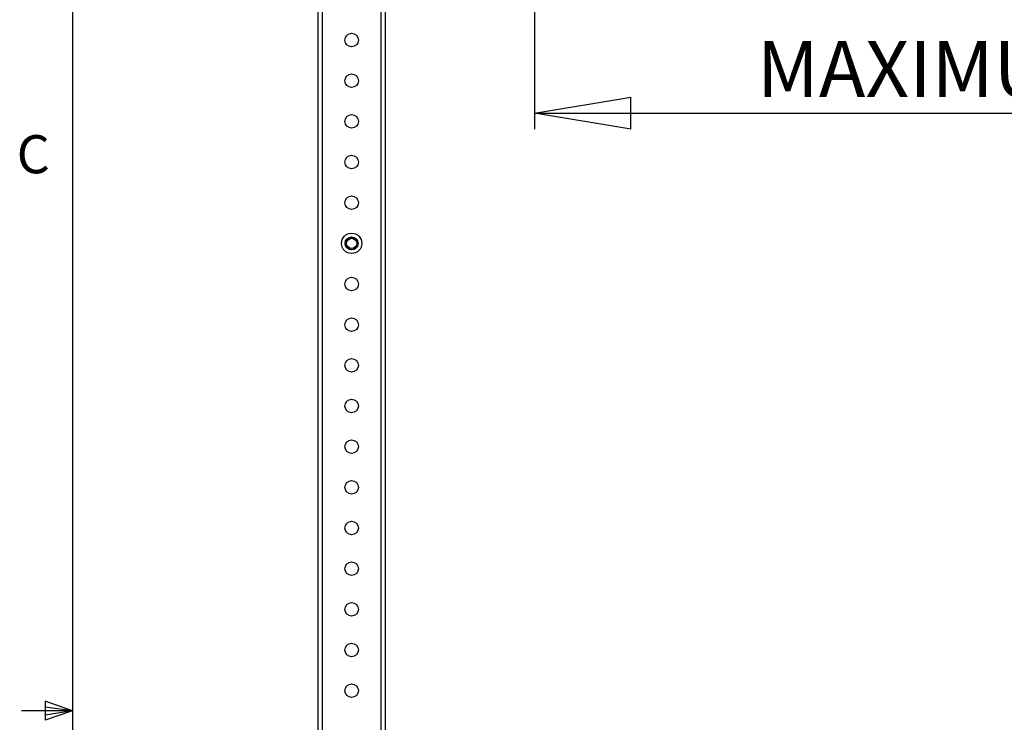
# Model space of a CAD drawing. Extents: x 5 to 165, y 2 to 108.
# Drawn here: x 5 to 29, y 55 to 72 of the extents above; entities that cross this region are included whole.
import ezdxf

# ---------------------------------------------------------------- set-up
doc = ezdxf.new("R2010")
doc.units = 0
doc.header["$LTSCALE"] = 10
doc.header["$MEASUREMENT"] = 0
doc.layers.get('0').update_dxf_attribs({"linetype": 'CONTINUOUS'})
doc.styles.add('SLDTEXTSTYLE0', font='TXT', dxfattribs={"width": 0.75})
doc.dimstyles.new('SLDDIMSTYLE0', dxfattribs={"dimtxt": 1.377953, "dimasz": 2.362205, "dimexe": 0, "dimexo": 0.0625, "dimgap": 0.344488, "dimtad": 0, "dimtih": 1, "dimtoh": 1, "dimrnd": 1e-09, "dimzin": 12, "dimtxsty": 'SLDTEXTSTYLE0', "dimblk1": 'CLOSED', "dimblk2": 'CLOSED', "dimsah": 1, "dimcen": 0.09, "dimazin": 3, "dimtfac": 1, "dimtofl": 0, "dimtmove": 0, "dimatfit": 3, "dimtolj": 1, "dimtzin": 12})

# ---------------------------------------------------------------- blocks, each defined once
blk = doc.blocks.new('_CLOSED')
at = {"color": 0, "linetype": 'BYBLOCK'}
for p, q in [((-1, 0.166667), (0, 0)), ((-1, 0.166667), (-1, -0.166667)), ((0, 0), (-1, -0.166667)), ((0, 0), (-1, 0))]:
    blk.add_line(p, q, dxfattribs=at)
blk = doc.blocks.new('*D6')
at = {"color": 16, "linetype": 'CONTINUOUS'}
for p, q in [((17.632, 74.037), (17.632, 69.473)), ((49.632, 74.037), (49.632, 69.473)), ((17.632, 69.867), (49.632, 69.867))]:
    blk.add_line(p, q, dxfattribs=at)
at = {"color": 16, "linetype": 'CONTINUOUS', "xscale": 2.362204724409449, "yscale": 2.362204724409449, "rotation": 180.0000000000004}
blk.add_blockref('_CLOSED', (17.632, 69.867, 0.004), dxfattribs=at)
at = {"color": 16, "linetype": 'CONTINUOUS', "xscale": 2.362204724409449, "yscale": 2.362204724409449}
blk.add_blockref('_CLOSED', (49.632, 69.867, 0.004), dxfattribs=at)
at = {"color": 16, "linetype": 'CONTINUOUS', "char_height": 1.37795, "attachment_point": 1, "style": 'SLDTEXTSTYLE0'}
for s, insert in [('MINIMUM 16" [406.4]', (24.212, 73.831, 0.004)), ('MAXIMUM 42" [1066.8]', (23.096, 71.643, 0.004))]:
    blk.add_mtext(s, dxfattribs=dict(at, insert=insert))

msp = doc.modelspace()

# ---------------------------------------------------------------- linework, layer by layer
at = {"color": 7, "linetype": 'CONTINUOUS'}
for p, q in [((6.263, 106.421), (6.263, 3.921)), ((12.298, 76.63), (12.298, 36.918)), ((12.408, 76.63), (12.408, 36.918)), ((13.856, 36.918), (13.856, 76.63)), ((13.966, 36.918), (13.966, 76.63)), ((5.591, 55.411), (5.591, 54.945)), ((6.263, 55.171), (5.591, 55.411)), ((6.263, 55.171), (5.591, 55.261)), ((6.263, 55.171), (5.013, 55.171)), ((6.263, 55.171), (5.591, 55.068)), ((6.263, 55.171), (5.591, 54.945))]:
    msp.add_line(p, q, dxfattribs=at)
for centre, radius in [((13.132, 71.668), 0.167), ((13.132, 70.668), 0.167), ((13.132, 69.668), 0.167), ((13.132, 68.668), 0.167), ((13.132, 67.668), 0.167), ((13.132, 66.668), 0.25), ((13.132, 66.668), 0.16), ((13.132, 66.668), 0.156), ((13.132, 66.668), 0.13), ((13.132, 66.668), 0.125), ((13.132, 65.668), 0.167), ((13.132, 64.668), 0.167), ((13.132, 63.668), 0.167), ((13.132, 62.668), 0.167), ((13.132, 61.668), 0.167), ((13.132, 60.668), 0.167), ((13.132, 59.668), 0.167), ((13.132, 58.668), 0.167), ((13.132, 57.668), 0.167), ((13.132, 56.668), 0.167), ((13.132, 55.668), 0.167)]:
    msp.add_circle(centre, radius, dxfattribs=at)

# ---------------------------------------------------------------- texts
at = {"color": 7, "linetype": 'CONTINUOUS', "insert": (4.894, 69.329), "char_height": 0.937, "attachment_point": 1, "style": 'SLDTEXTSTYLE0'}
msp.add_mtext('C', dxfattribs=at)

# ---------------------------------------------------------------- dimensions: what is measured, and where the dimension line sits
at = {"color": 16, "linetype": 'CONTINUOUS'}
dim = msp.add_linear_dim(base=(49.632, 72.054), p1=(17.632, 74.43), p2=(49.632, 74.43), text='MINIMUM 16" [406.4]\\PMAXIMUM 42" [1066.8] ', dimstyle='SLDDIMSTYLE0', dxfattribs=at)
dim.commit()
dim.dimension.update_dxf_attribs({"geometry": '*D6', "text_midpoint": (33.188, 72.054), "dimtype": 160})

doc.saveas('drawing.dxf')
